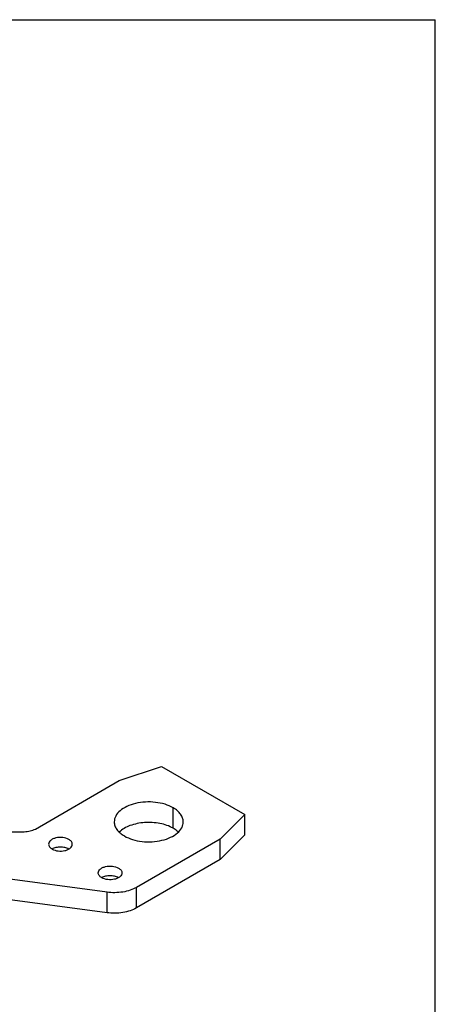
# Model space of a CAD drawing. Units: inches. Extents: x 0 to 34, y 0 to 22.
# Drawn here: x 31.9 to 34, y 17.1 to 22 of the extents above; entities that cross this region are included whole.
import ezdxf

# ---------------------------------------------------------------- set-up
doc = ezdxf.new("R2010")
doc.units = ezdxf.units.IN
doc.header["$LTSCALE"] = 1.87
doc.header["$MEASUREMENT"] = 0
doc.layers.get('0').update_dxf_attribs({"linetype": 'CONTINUOUS'})

msp = doc.modelspace()

# ---------------------------------------------------------------- linework, layer by layer
at = {"color": 7, "linetype": 'Continuous'}
for p, q in [((0, 22), (34, 22)), ((34, 0), (34, 22)), ((32.423, 18.2082), (32.6347, 18.2787)), ((32.6347, 18.2787), (33.0491, 18.0395)), ((32.0054, 17.9671), (32.423, 18.2082)), ((32.6923, 17.9707), (32.6923, 18.0727)), ((33.0491, 18.0395), (32.9268, 17.9172)), ((33.0491, 17.9374), (33.0491, 18.0395)), ((31.6444, 17.9537), (31.9497, 17.9537)), ((32.9268, 17.9172), (32.5092, 17.6761)), ((32.9268, 17.8152), (32.9268, 17.9172)), ((32.3625, 17.6518), (31.7744, 17.7302)), ((32.5092, 17.5741), (32.5092, 17.6761)), ((32.3625, 17.5498), (32.3625, 17.6518))]:
    msp.add_line(p, q, dxfattribs=at)
at = {"color": 3, "linetype": 'Continuous'}
for p, q in [((33.0491, 17.9374), (32.9268, 17.8152)), ((32.9268, 17.8152), (32.5092, 17.5741)), ((32.3625, 17.5498), (31.7744, 17.6282))]:
    msp.add_line(p, q, dxfattribs=at)
at = {"color": 7, "linetype": 'Continuous'}
for points, knots in [([(32.6923, 18.0727), (32.6796, 18.0801), (32.6507, 18.092), (32.6037, 18.1014), (32.554, 18.1028), (32.5057, 18.096), (32.4626, 18.0815), (32.428, 18.0606), (32.4079, 18.0375), (32.4, 18.0174), (32.3986, 18.0074), (32.3986, 18.0025)], [0, 0, 0, 0, 0.128745, 0.270389, 0.417613, 0.562021, 0.69575, 0.813067, 0.912474, 0.957121, 1, 1, 1, 1]), ([(32.7427, 18.0025), (32.7427, 18.0091), (32.7402, 18.0227), (32.7299, 18.0417), (32.7135, 18.0589), (32.6998, 18.0684), (32.6923, 18.0727)], [0, 0, 0, 0, 0.217784, 0.450913, 0.710298, 1, 1, 1, 1]), ([(31.9497, 17.9537), (31.9598, 17.9537), (31.9791, 17.9558), (31.9975, 17.9625), (32.0054, 17.9671)], [0, 0, 0, 0, 0.525568, 1, 1, 1, 1]), ([(32.3986, 18.0025), (32.3986, 17.996), (32.4011, 17.9823), (32.4114, 17.9633), (32.4278, 17.9461), (32.4415, 17.9367), (32.449, 17.9323)], [0, 0, 0, 0, 0.217784, 0.450913, 0.710298, 1, 1, 1, 1]), ([(32.449, 17.9323), (32.4618, 17.9249), (32.4906, 17.913), (32.5376, 17.9036), (32.5873, 17.9023), (32.6356, 17.9091), (32.6787, 17.9235), (32.7133, 17.9445), (32.7334, 17.9676), (32.7414, 17.9876), (32.7427, 17.9976), (32.7427, 18.0025)], [0, 0, 0, 0, 0.128745, 0.270389, 0.417613, 0.562021, 0.69575, 0.813067, 0.912474, 0.957121, 1, 1, 1, 1]), ([(32.1721, 17.9153), (32.1629, 17.9205), (32.1411, 17.9265), (32.1135, 17.9251), (32.0932, 17.9183), (32.0813, 17.9111), (32.0733, 17.9019), (32.0712, 17.8946), (32.0712, 17.8912)], [0, 0, 0, 0, 0.269864, 0.561318, 0.695461, 0.81314, 0.912854, 1, 1, 1, 1]), ([(32.1894, 17.8912), (32.1894, 17.8934), (32.1885, 17.8981), (32.1835, 17.9073), (32.1769, 17.9125), (32.1721, 17.9153)], [0, 0, 0, 0, 0.218434, 0.452269, 1, 1, 1, 1]), ([(32.0712, 17.8912), (32.0712, 17.8889), (32.0721, 17.8842), (32.0771, 17.8751), (32.0837, 17.8699), (32.0885, 17.8671)], [0, 0, 0, 0, 0.218434, 0.452269, 1, 1, 1, 1]), ([(32.0885, 17.8671), (32.0977, 17.8618), (32.1195, 17.8559), (32.1471, 17.8573), (32.1674, 17.864), (32.1793, 17.8712), (32.1873, 17.8804), (32.1894, 17.8878), (32.1894, 17.8912)], [0, 0, 0, 0, 0.269864, 0.561318, 0.695461, 0.81314, 0.912854, 1, 1, 1, 1]), ([(32.1716, 17.8673), (32.1657, 17.8707), (32.1519, 17.8756), (32.13, 17.8779), (32.1081, 17.8754), (32.0944, 17.8705), (32.0885, 17.8671)], [0, 0, 0, 0, 0.2379, 0.500649, 0.76309, 1, 1, 1, 1]), ([(32.3187, 17.7483), (32.3187, 17.7517), (32.3208, 17.7591), (32.3288, 17.7682), (32.3407, 17.7754), (32.361, 17.7822), (32.3886, 17.7836), (32.4104, 17.7777), (32.4195, 17.7724)], [0, 0, 0, 0, 0.087146, 0.18686, 0.304539, 0.438682, 0.730136, 1, 1, 1, 1]), ([(32.4195, 17.7724), (32.4244, 17.7696), (32.431, 17.7644), (32.436, 17.7552), (32.4368, 17.7505), (32.4368, 17.7483)], [0, 0, 0, 0, 0.547731, 0.781566, 1, 1, 1, 1]), ([(32.336, 17.7242), (32.3311, 17.727), (32.3246, 17.7322), (32.3196, 17.7413), (32.3187, 17.746), (32.3187, 17.7483)], [0, 0, 0, 0, 0.547731, 0.781566, 1, 1, 1, 1]), ([(32.4368, 17.7483), (32.4368, 17.7449), (32.4348, 17.7375), (32.4268, 17.7284), (32.4149, 17.7211), (32.3946, 17.7144), (32.367, 17.713), (32.3452, 17.7189), (32.336, 17.7242)], [0, 0, 0, 0, 0.087146, 0.18686, 0.304539, 0.438682, 0.730136, 1, 1, 1, 1]), ([(32.4191, 17.7244), (32.4132, 17.7278), (32.3994, 17.7327), (32.3775, 17.735), (32.3556, 17.7325), (32.3419, 17.7276), (32.336, 17.7242)], [0, 0, 0, 0, 0.2379, 0.500649, 0.76309, 1, 1, 1, 1]), ([(32.5092, 17.6761), (32.4993, 17.6704), (32.4771, 17.6608), (32.4281, 17.6489), (32.3885, 17.6484), (32.3625, 17.6518)], [0, 0, 0, 0, 0.228053, 0.477492, 1, 1, 1, 1])]:
    msp.add_open_spline(points, degree=3, knots=knots, dxfattribs=at)
at = {"color": 3, "linetype": 'Continuous'}
for points, knots in [([(32.6923, 17.9707), (32.6721, 17.9823), (32.6247, 17.9981), (32.5504, 18.0022), (32.4797, 17.9885), (32.4383, 17.9661), (32.4232, 17.9516)], [0, 0, 0, 0, 0.245838, 0.517505, 0.779323, 1, 1, 1, 1]), ([(32.7181, 17.9516), (32.7163, 17.9534), (32.7083, 17.9605), (32.6994, 17.9666), (32.6923, 17.9707)], [0, 0, 0, 0, 0.237906, 1, 1, 1, 1]), ([(32.5092, 17.5741), (32.4993, 17.5683), (32.4771, 17.5587), (32.4281, 17.5468), (32.3885, 17.5463), (32.3625, 17.5498)], [0, 0, 0, 0, 0.228053, 0.477492, 1, 1, 1, 1])]:
    msp.add_open_spline(points, degree=3, knots=knots, dxfattribs=at)

doc.saveas('drawing.dxf')
